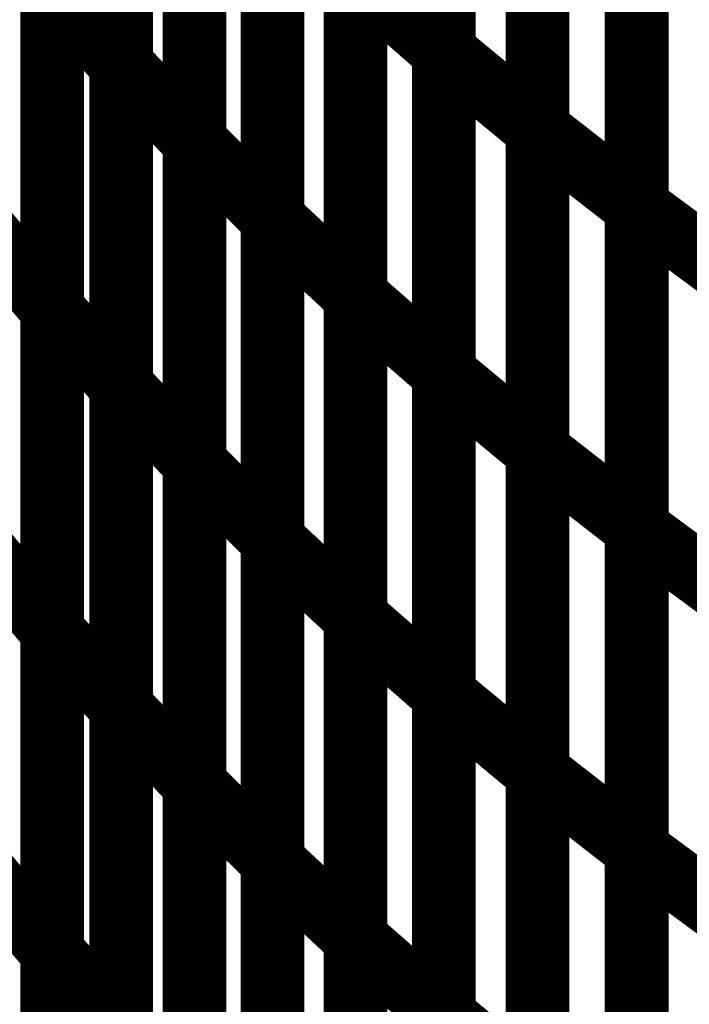
# Model space of a CAD drawing. Extents: x -1.75 to 0.6, y -3.32 to 2.09.
# Drawn here: x -0.07 to -0.04, y -2.1 to -2.06 of the extents above; entities that cross this region are included whole.
import ezdxf

# ---------------------------------------------------------------- set-up
doc = ezdxf.new("R2010")
doc.units = 0
doc.header["$MEASUREMENT"] = 0

msp = doc.modelspace()

# ---------------------------------------------------------------- linework, layer by layer
at = {"color": 0}
for points in [[(-0.067472, -2.054181, 0.003, 0.003, 0), (-0.067472, -2.023894, 0.003, 0.003, 0)], [(-0.067472, -2.054181, 0.003, 0.003, 0), (-0.067472, -2.023894, 0.003, 0.003, 0)], [(-0.049028, -2.057181, 0.003, 0.003, 0), (-0.049028, -2.026886, 0.003, 0.003, 0)], [(-0.049028, -2.026886, 0.003, 0.003, 0), (-0.049028, -2.057177, 0.003, 0.003, 0)], [(-0.049028, -2.057181, 0.003, 0.003, 0), (-0.049028, -2.026886, 0.003, 0.003, 0)], [(-0.049028, -2.026886, 0.003, 0.003, 0), (-0.049028, -2.057177, 0.003, 0.003, 0)], [(-0.064224, -2.057791, 0.003, 0.003, 0), (-0.064224, -2.027496, 0.003, 0.003, 0)], [(-0.064224, -2.057791, 0.003, 0.003, 0), (-0.064224, -2.027496, 0.003, 0.003, 0)], [(-0.064224, -2.0275, 0.003, 0.003, 0), (-0.064224, -2.057787, 0.003, 0.003, 0)], [(-0.064224, -2.0275, 0.003, 0.003, 0), (-0.064224, -2.057787, 0.003, 0.003, 0)], [(-0.044622, -2.030543, 0.003, 0.003, 0), (-0.044622, -2.060839, 0.003, 0.003, 0)], [(-0.044622, -2.030543, 0.003, 0.003, 0), (-0.044622, -2.060839, 0.003, 0.003, 0)], [(-0.044622, -2.060835, 0.003, 0.003, 0), (-0.044622, -2.030547, 0.003, 0.003, 0)], [(-0.044622, -2.060835, 0.003, 0.003, 0), (-0.044622, -2.030547, 0.003, 0.003, 0)], [(-0.060772, -2.031118, 0.003, 0.003, 0), (-0.060772, -2.061413, 0.003, 0.003, 0)], [(-0.060772, -2.031118, 0.003, 0.003, 0), (-0.060772, -2.061413, 0.003, 0.003, 0)], [(-0.060772, -2.061417, 0.003, 0.003, 0), (-0.060772, -2.031126, 0.003, 0.003, 0)], [(-0.060772, -2.061417, 0.003, 0.003, 0), (-0.060772, -2.031126, 0.003, 0.003, 0)], [(-0.039945, -2.064488, 0.003, 0.003, 0), (-0.039945, -2.034197, 0.003, 0.003, 0)], [(-0.039945, -2.034197, 0.003, 0.003, 0), (-0.039945, -2.064484, 0.003, 0.003, 0)], [(-0.039945, -2.064488, 0.003, 0.003, 0), (-0.039945, -2.034197, 0.003, 0.003, 0)], [(-0.039945, -2.034197, 0.003, 0.003, 0), (-0.039945, -2.064484, 0.003, 0.003, 0)], [(-0.057091, -2.065047, 0.003, 0.003, 0), (-0.057091, -2.034752, 0.003, 0.003, 0)], [(-0.057091, -2.065047, 0.003, 0.003, 0), (-0.057091, -2.034752, 0.003, 0.003, 0)], [(-0.057091, -2.034756, 0.003, 0.003, 0), (-0.057091, -2.065047, 0.003, 0.003, 0)], [(-0.057091, -2.034756, 0.003, 0.003, 0), (-0.057091, -2.065047, 0.003, 0.003, 0)], [(-0.053185, -2.068689, 0.003, 0.003, 0), (-0.053185, -2.038394, 0.003, 0.003, 0)], [(-0.053185, -2.038394, 0.003, 0.003, 0), (-0.053185, -2.068689, 0.003, 0.003, 0)], [(-0.053185, -2.068689, 0.003, 0.003, 0), (-0.053185, -2.038394, 0.003, 0.003, 0)], [(-0.053185, -2.038394, 0.003, 0.003, 0), (-0.053185, -2.068689, 0.003, 0.003, 0)], [(-0.067472, -2.069327, 0.003, 0.003, 0), (-0.067472, -2.039035, 0.003, 0.003, 0)], [(-0.067472, -2.039035, 0.003, 0.003, 0), (-0.067472, -2.069319, 0.003, 0.003, 0)], [(-0.067472, -2.069327, 0.003, 0.003, 0), (-0.067472, -2.039035, 0.003, 0.003, 0)], [(-0.067472, -2.039035, 0.003, 0.003, 0), (-0.067472, -2.069319, 0.003, 0.003, 0)], [(-0.049028, -2.042031, 0.003, 0.003, 0), (-0.049028, -2.072327, 0.003, 0.003, 0)], [(-0.049028, -2.042031, 0.003, 0.003, 0), (-0.049028, -2.072327, 0.003, 0.003, 0)], [(-0.049028, -2.072331, 0.003, 0.003, 0), (-0.049028, -2.042035, 0.003, 0.003, 0)], [(-0.049028, -2.072331, 0.003, 0.003, 0), (-0.049028, -2.042035, 0.003, 0.003, 0)], [(-0.064224, -2.042642, 0.003, 0.003, 0), (-0.064224, -2.072933, 0.003, 0.003, 0)], [(-0.064224, -2.042642, 0.003, 0.003, 0), (-0.064224, -2.072933, 0.003, 0.003, 0)], [(-0.064224, -2.072933, 0.003, 0.003, 0), (-0.064224, -2.04265, 0.003, 0.003, 0)], [(-0.064224, -2.072933, 0.003, 0.003, 0), (-0.064224, -2.04265, 0.003, 0.003, 0)], [(-0.044622, -2.07598, 0.003, 0.003, 0), (-0.044622, -2.045693, 0.003, 0.003, 0)], [(-0.044622, -2.045693, 0.003, 0.003, 0), (-0.044622, -2.075988, 0.003, 0.003, 0)], [(-0.044622, -2.07598, 0.003, 0.003, 0), (-0.044622, -2.045693, 0.003, 0.003, 0)], [(-0.044622, -2.045693, 0.003, 0.003, 0), (-0.044622, -2.075988, 0.003, 0.003, 0)], [(-0.060772, -2.076559, 0.003, 0.003, 0), (-0.060772, -2.046268, 0.003, 0.003, 0)], [(-0.060772, -2.076559, 0.003, 0.003, 0), (-0.060772, -2.046268, 0.003, 0.003, 0)], [(-0.060772, -2.046272, 0.003, 0.003, 0), (-0.060772, -2.076555, 0.003, 0.003, 0)], [(-0.060772, -2.046272, 0.003, 0.003, 0), (-0.060772, -2.076555, 0.003, 0.003, 0)], [(-0.039945, -2.079634, 0.003, 0.003, 0), (-0.039945, -2.049343, 0.003, 0.003, 0)], [(-0.039945, -2.049343, 0.003, 0.003, 0), (-0.039945, -2.07963, 0.003, 0.003, 0)], [(-0.039945, -2.079634, 0.003, 0.003, 0), (-0.039945, -2.049343, 0.003, 0.003, 0)], [(-0.039945, -2.049343, 0.003, 0.003, 0), (-0.039945, -2.07963, 0.003, 0.003, 0)], [(-0.057091, -2.049898, 0.003, 0.003, 0), (-0.057091, -2.080189, 0.003, 0.003, 0)], [(-0.057091, -2.049898, 0.003, 0.003, 0), (-0.057091, -2.080189, 0.003, 0.003, 0)], [(-0.057091, -2.080193, 0.003, 0.003, 0), (-0.057091, -2.049902, 0.003, 0.003, 0)], [(-0.057091, -2.080193, 0.003, 0.003, 0), (-0.057091, -2.049902, 0.003, 0.003, 0)], [(-0.053185, -2.083831, 0.003, 0.003, 0), (-0.053185, -2.053539, 0.003, 0.003, 0)], [(-0.053185, -2.053539, 0.003, 0.003, 0), (-0.049028, -2.057177, 0.003, 0.003, 0)], [(-0.049028, -2.057177, 0.003, 0.003, 0), (-0.053185, -2.053539, 0.003, 0.003, 0)], [(-0.053185, -2.083831, 0.003, 0.003, 0), (-0.053185, -2.053539, 0.003, 0.003, 0)], [(-0.053185, -2.053539, 0.003, 0.003, 0), (-0.049028, -2.057177, 0.003, 0.003, 0)], [(-0.049028, -2.057177, 0.003, 0.003, 0), (-0.053185, -2.053539, 0.003, 0.003, 0)], [(-0.053185, -2.053543, 0.003, 0.003, 0), (-0.053185, -2.083835, 0.003, 0.003, 0)], [(-0.053185, -2.053543, 0.003, 0.003, 0), (-0.053185, -2.083835, 0.003, 0.003, 0)], [(-0.067472, -2.054173, 0.003, 0.003, 0), (-0.067472, -2.084469, 0.003, 0.003, 0)], [(-0.067472, -2.054173, 0.003, 0.003, 0), (-0.067472, -2.084469, 0.003, 0.003, 0)], [(-0.067472, -2.084472, 0.003, 0.003, 0), (-0.067472, -2.054181, 0.003, 0.003, 0)], [(-0.067472, -2.054181, 0.003, 0.003, 0), (-0.064224, -2.057787, 0.003, 0.003, 0)], [(-0.064224, -2.057787, 0.003, 0.003, 0), (-0.067472, -2.054181, 0.003, 0.003, 0)], [(-0.067472, -2.084472, 0.003, 0.003, 0), (-0.067472, -2.054181, 0.003, 0.003, 0)], [(-0.067472, -2.054181, 0.003, 0.003, 0), (-0.064224, -2.057787, 0.003, 0.003, 0)], [(-0.064224, -2.057787, 0.003, 0.003, 0), (-0.067472, -2.054181, 0.003, 0.003, 0)], [(-0.049028, -2.057177, 0.003, 0.003, 0), (-0.049028, -2.087469, 0.003, 0.003, 0)], [(-0.049028, -2.057177, 0.003, 0.003, 0), (-0.049028, -2.087469, 0.003, 0.003, 0)], [(-0.049028, -2.087472, 0.003, 0.003, 0), (-0.049028, -2.057181, 0.003, 0.003, 0)], [(-0.049028, -2.057181, 0.003, 0.003, 0), (-0.044622, -2.060839, 0.003, 0.003, 0)], [(-0.044622, -2.060839, 0.003, 0.003, 0), (-0.049028, -2.057181, 0.003, 0.003, 0)], [(-0.049028, -2.087472, 0.003, 0.003, 0), (-0.049028, -2.057181, 0.003, 0.003, 0)], [(-0.049028, -2.057181, 0.003, 0.003, 0), (-0.044622, -2.060839, 0.003, 0.003, 0)], [(-0.044622, -2.060839, 0.003, 0.003, 0), (-0.049028, -2.057181, 0.003, 0.003, 0)], [(-0.064224, -2.057787, 0.003, 0.003, 0), (-0.064224, -2.088079, 0.003, 0.003, 0)], [(-0.064224, -2.057787, 0.003, 0.003, 0), (-0.064224, -2.088079, 0.003, 0.003, 0)], [(-0.064224, -2.088079, 0.003, 0.003, 0), (-0.064224, -2.057791, 0.003, 0.003, 0)], [(-0.064224, -2.057791, 0.003, 0.003, 0), (-0.060772, -2.061413, 0.003, 0.003, 0)], [(-0.060772, -2.061413, 0.003, 0.003, 0), (-0.064224, -2.057791, 0.003, 0.003, 0)], [(-0.064224, -2.088079, 0.003, 0.003, 0), (-0.064224, -2.057791, 0.003, 0.003, 0)], [(-0.064224, -2.057791, 0.003, 0.003, 0), (-0.060772, -2.061413, 0.003, 0.003, 0)], [(-0.060772, -2.061413, 0.003, 0.003, 0), (-0.064224, -2.057791, 0.003, 0.003, 0)], [(-0.044622, -2.091126, 0.003, 0.003, 0), (-0.044622, -2.060835, 0.003, 0.003, 0)], [(-0.044622, -2.060835, 0.003, 0.003, 0), (-0.039945, -2.064484, 0.003, 0.003, 0)], [(-0.039945, -2.064484, 0.003, 0.003, 0), (-0.044622, -2.060835, 0.003, 0.003, 0)], [(-0.044622, -2.091126, 0.003, 0.003, 0), (-0.044622, -2.060835, 0.003, 0.003, 0)], [(-0.044622, -2.060835, 0.003, 0.003, 0), (-0.039945, -2.064484, 0.003, 0.003, 0)], [(-0.039945, -2.064484, 0.003, 0.003, 0), (-0.044622, -2.060835, 0.003, 0.003, 0)], [(-0.044622, -2.060839, 0.003, 0.003, 0), (-0.044622, -2.09113, 0.003, 0.003, 0)], [(-0.044622, -2.060839, 0.003, 0.003, 0), (-0.044622, -2.09113, 0.003, 0.003, 0)], [(-0.060772, -2.061413, 0.003, 0.003, 0), (-0.060772, -2.091701, 0.003, 0.003, 0)], [(-0.060772, -2.061413, 0.003, 0.003, 0), (-0.060772, -2.091701, 0.003, 0.003, 0)], [(-0.060772, -2.091705, 0.003, 0.003, 0), (-0.060772, -2.061417, 0.003, 0.003, 0)], [(-0.060772, -2.061417, 0.003, 0.003, 0), (-0.057091, -2.065047, 0.003, 0.003, 0)], [(-0.057091, -2.065047, 0.003, 0.003, 0), (-0.060772, -2.061417, 0.003, 0.003, 0)], [(-0.060772, -2.091705, 0.003, 0.003, 0), (-0.060772, -2.061417, 0.003, 0.003, 0)], [(-0.060772, -2.061417, 0.003, 0.003, 0), (-0.057091, -2.065047, 0.003, 0.003, 0)], [(-0.057091, -2.065047, 0.003, 0.003, 0), (-0.060772, -2.061417, 0.003, 0.003, 0)], [(-0.039945, -2.064484, 0.003, 0.003, 0), (-0.039945, -2.094776, 0.003, 0.003, 0)], [(-0.039945, -2.064484, 0.003, 0.003, 0), (-0.039945, -2.094776, 0.003, 0.003, 0)], [(-0.039945, -2.09478, 0.003, 0.003, 0), (-0.039945, -2.064488, 0.003, 0.003, 0)], [(-0.039945, -2.064488, 0.003, 0.003, 0), (-0.034988, -2.06815, 0.003, 0.003, 0)], [(-0.034988, -2.06815, 0.003, 0.003, 0), (-0.039945, -2.064488, 0.003, 0.003, 0)], [(-0.039945, -2.09478, 0.003, 0.003, 0), (-0.039945, -2.064488, 0.003, 0.003, 0)], [(-0.039945, -2.064488, 0.003, 0.003, 0), (-0.034988, -2.06815, 0.003, 0.003, 0)], [(-0.034988, -2.06815, 0.003, 0.003, 0), (-0.039945, -2.064488, 0.003, 0.003, 0)], [(-0.057091, -2.095335, 0.003, 0.003, 0), (-0.057091, -2.065047, 0.003, 0.003, 0)], [(-0.057091, -2.065047, 0.003, 0.003, 0), (-0.053185, -2.068689, 0.003, 0.003, 0)], [(-0.053185, -2.068689, 0.003, 0.003, 0), (-0.057091, -2.065047, 0.003, 0.003, 0)], [(-0.057091, -2.065047, 0.003, 0.003, 0), (-0.057091, -2.095335, 0.003, 0.003, 0)], [(-0.057091, -2.095335, 0.003, 0.003, 0), (-0.057091, -2.065047, 0.003, 0.003, 0)], [(-0.057091, -2.065047, 0.003, 0.003, 0), (-0.053185, -2.068689, 0.003, 0.003, 0)], [(-0.053185, -2.068689, 0.003, 0.003, 0), (-0.057091, -2.065047, 0.003, 0.003, 0)], [(-0.057091, -2.065047, 0.003, 0.003, 0), (-0.057091, -2.095335, 0.003, 0.003, 0)], [(-0.070531, -2.06572, 0.003, 0.003, 0), (-0.067472, -2.069319, 0.003, 0.003, 0)], [(-0.067472, -2.069319, 0.003, 0.003, 0), (-0.070531, -2.06572, 0.003, 0.003, 0)], [(-0.070531, -2.06572, 0.003, 0.003, 0), (-0.067472, -2.069319, 0.003, 0.003, 0)], [(-0.067472, -2.069319, 0.003, 0.003, 0), (-0.070531, -2.06572, 0.003, 0.003, 0)], [(-0.053185, -2.098976, 0.003, 0.003, 0), (-0.053185, -2.068689, 0.003, 0.003, 0)], [(-0.053185, -2.068689, 0.003, 0.003, 0), (-0.049028, -2.072327, 0.003, 0.003, 0)], [(-0.049028, -2.072327, 0.003, 0.003, 0), (-0.053185, -2.068689, 0.003, 0.003, 0)], [(-0.053185, -2.068689, 0.003, 0.003, 0), (-0.053185, -2.098976, 0.003, 0.003, 0)], [(-0.053185, -2.098976, 0.003, 0.003, 0), (-0.053185, -2.068689, 0.003, 0.003, 0)], [(-0.053185, -2.068689, 0.003, 0.003, 0), (-0.049028, -2.072327, 0.003, 0.003, 0)], [(-0.049028, -2.072327, 0.003, 0.003, 0), (-0.053185, -2.068689, 0.003, 0.003, 0)], [(-0.053185, -2.068689, 0.003, 0.003, 0), (-0.053185, -2.098976, 0.003, 0.003, 0)], [(-0.067472, -2.069319, 0.003, 0.003, 0), (-0.067472, -2.09961, 0.003, 0.003, 0)], [(-0.067472, -2.069319, 0.003, 0.003, 0), (-0.067472, -2.09961, 0.003, 0.003, 0)], [(-0.067472, -2.099614, 0.003, 0.003, 0), (-0.067472, -2.069327, 0.003, 0.003, 0)], [(-0.067472, -2.069327, 0.003, 0.003, 0), (-0.064224, -2.072933, 0.003, 0.003, 0)], [(-0.064224, -2.072933, 0.003, 0.003, 0), (-0.067472, -2.069327, 0.003, 0.003, 0)], [(-0.067472, -2.099614, 0.003, 0.003, 0), (-0.067472, -2.069327, 0.003, 0.003, 0)], [(-0.067472, -2.069327, 0.003, 0.003, 0), (-0.064224, -2.072933, 0.003, 0.003, 0)], [(-0.064224, -2.072933, 0.003, 0.003, 0), (-0.067472, -2.069327, 0.003, 0.003, 0)], [(-0.049028, -2.072327, 0.003, 0.003, 0), (-0.049028, -2.102614, 0.003, 0.003, 0)], [(-0.049028, -2.072327, 0.003, 0.003, 0), (-0.049028, -2.102614, 0.003, 0.003, 0)], [(-0.049028, -2.102622, 0.003, 0.003, 0), (-0.049028, -2.072331, 0.003, 0.003, 0)], [(-0.049028, -2.072331, 0.003, 0.003, 0), (-0.044622, -2.075988, 0.003, 0.003, 0)], [(-0.044622, -2.075988, 0.003, 0.003, 0), (-0.049028, -2.072331, 0.003, 0.003, 0)], [(-0.049028, -2.102622, 0.003, 0.003, 0), (-0.049028, -2.072331, 0.003, 0.003, 0)], [(-0.049028, -2.072331, 0.003, 0.003, 0), (-0.044622, -2.075988, 0.003, 0.003, 0)], [(-0.044622, -2.075988, 0.003, 0.003, 0), (-0.049028, -2.072331, 0.003, 0.003, 0)], [(-0.064224, -2.103228, 0.003, 0.003, 0), (-0.064224, -2.072933, 0.003, 0.003, 0)], [(-0.064224, -2.072933, 0.003, 0.003, 0), (-0.060772, -2.076555, 0.003, 0.003, 0)], [(-0.060772, -2.076555, 0.003, 0.003, 0), (-0.064224, -2.072933, 0.003, 0.003, 0)], [(-0.064224, -2.072933, 0.003, 0.003, 0), (-0.064224, -2.10322, 0.003, 0.003, 0)], [(-0.064224, -2.103228, 0.003, 0.003, 0), (-0.064224, -2.072933, 0.003, 0.003, 0)], [(-0.064224, -2.072933, 0.003, 0.003, 0), (-0.060772, -2.076555, 0.003, 0.003, 0)], [(-0.060772, -2.076555, 0.003, 0.003, 0), (-0.064224, -2.072933, 0.003, 0.003, 0)], [(-0.064224, -2.072933, 0.003, 0.003, 0), (-0.064224, -2.10322, 0.003, 0.003, 0)], [(-0.044622, -2.106276, 0.003, 0.003, 0), (-0.044622, -2.07598, 0.003, 0.003, 0)], [(-0.044622, -2.07598, 0.003, 0.003, 0), (-0.039945, -2.07963, 0.003, 0.003, 0)], [(-0.039945, -2.07963, 0.003, 0.003, 0), (-0.044622, -2.07598, 0.003, 0.003, 0)], [(-0.044622, -2.106276, 0.003, 0.003, 0), (-0.044622, -2.07598, 0.003, 0.003, 0)], [(-0.044622, -2.07598, 0.003, 0.003, 0), (-0.039945, -2.07963, 0.003, 0.003, 0)], [(-0.039945, -2.07963, 0.003, 0.003, 0), (-0.044622, -2.07598, 0.003, 0.003, 0)], [(-0.044622, -2.075988, 0.003, 0.003, 0), (-0.044622, -2.10628, 0.003, 0.003, 0)], [(-0.044622, -2.075988, 0.003, 0.003, 0), (-0.044622, -2.10628, 0.003, 0.003, 0)], [(-0.060772, -2.076555, 0.003, 0.003, 0), (-0.060772, -2.10685, 0.003, 0.003, 0)], [(-0.060772, -2.076555, 0.003, 0.003, 0), (-0.060772, -2.10685, 0.003, 0.003, 0)], [(-0.060772, -2.10685, 0.003, 0.003, 0), (-0.060772, -2.076559, 0.003, 0.003, 0)], [(-0.060772, -2.076559, 0.003, 0.003, 0), (-0.057091, -2.080189, 0.003, 0.003, 0)], [(-0.057091, -2.080189, 0.003, 0.003, 0), (-0.060772, -2.076559, 0.003, 0.003, 0)], [(-0.060772, -2.10685, 0.003, 0.003, 0), (-0.060772, -2.076559, 0.003, 0.003, 0)], [(-0.060772, -2.076559, 0.003, 0.003, 0), (-0.057091, -2.080189, 0.003, 0.003, 0)], [(-0.057091, -2.080189, 0.003, 0.003, 0), (-0.060772, -2.076559, 0.003, 0.003, 0)], [(-0.039945, -2.07963, 0.003, 0.003, 0), (-0.039945, -2.109925, 0.003, 0.003, 0)], [(-0.039945, -2.07963, 0.003, 0.003, 0), (-0.039945, -2.109925, 0.003, 0.003, 0)], [(-0.039945, -2.109929, 0.003, 0.003, 0), (-0.039945, -2.079634, 0.003, 0.003, 0)], [(-0.039945, -2.079634, 0.003, 0.003, 0), (-0.034988, -2.083295, 0.003, 0.003, 0)], [(-0.034988, -2.083295, 0.003, 0.003, 0), (-0.039945, -2.079634, 0.003, 0.003, 0)], [(-0.039945, -2.109929, 0.003, 0.003, 0), (-0.039945, -2.079634, 0.003, 0.003, 0)], [(-0.039945, -2.079634, 0.003, 0.003, 0), (-0.034988, -2.083295, 0.003, 0.003, 0)], [(-0.034988, -2.083295, 0.003, 0.003, 0), (-0.039945, -2.079634, 0.003, 0.003, 0)], [(-0.057091, -2.080189, 0.003, 0.003, 0), (-0.057091, -2.11048, 0.003, 0.003, 0)], [(-0.057091, -2.080189, 0.003, 0.003, 0), (-0.057091, -2.11048, 0.003, 0.003, 0)], [(-0.057091, -2.11048, 0.003, 0.003, 0), (-0.057091, -2.080193, 0.003, 0.003, 0)], [(-0.057091, -2.080193, 0.003, 0.003, 0), (-0.053185, -2.083835, 0.003, 0.003, 0)], [(-0.053185, -2.083835, 0.003, 0.003, 0), (-0.057091, -2.080193, 0.003, 0.003, 0)], [(-0.057091, -2.11048, 0.003, 0.003, 0), (-0.057091, -2.080193, 0.003, 0.003, 0)], [(-0.057091, -2.080193, 0.003, 0.003, 0), (-0.053185, -2.083835, 0.003, 0.003, 0)], [(-0.053185, -2.083835, 0.003, 0.003, 0), (-0.057091, -2.080193, 0.003, 0.003, 0)], [(-0.070531, -2.08087, 0.003, 0.003, 0), (-0.067472, -2.084469, 0.003, 0.003, 0)], [(-0.067472, -2.084469, 0.003, 0.003, 0), (-0.070531, -2.08087, 0.003, 0.003, 0)], [(-0.070531, -2.08087, 0.003, 0.003, 0), (-0.067472, -2.084469, 0.003, 0.003, 0)], [(-0.067472, -2.084469, 0.003, 0.003, 0), (-0.070531, -2.08087, 0.003, 0.003, 0)], [(-0.053185, -2.114122, 0.003, 0.003, 0), (-0.053185, -2.083831, 0.003, 0.003, 0)], [(-0.053185, -2.083831, 0.003, 0.003, 0), (-0.049028, -2.087469, 0.003, 0.003, 0)], [(-0.049028, -2.087469, 0.003, 0.003, 0), (-0.053185, -2.083831, 0.003, 0.003, 0)], [(-0.053185, -2.114122, 0.003, 0.003, 0), (-0.053185, -2.083831, 0.003, 0.003, 0)], [(-0.053185, -2.083831, 0.003, 0.003, 0), (-0.049028, -2.087469, 0.003, 0.003, 0)], [(-0.049028, -2.087469, 0.003, 0.003, 0), (-0.053185, -2.083831, 0.003, 0.003, 0)], [(-0.053185, -2.083835, 0.003, 0.003, 0), (-0.053185, -2.114122, 0.003, 0.003, 0)], [(-0.053185, -2.083835, 0.003, 0.003, 0), (-0.053185, -2.114122, 0.003, 0.003, 0)], [(-0.067472, -2.084469, 0.003, 0.003, 0), (-0.067472, -2.114752, 0.003, 0.003, 0)], [(-0.067472, -2.084469, 0.003, 0.003, 0), (-0.067472, -2.114752, 0.003, 0.003, 0)], [(-0.067472, -2.11476, 0.003, 0.003, 0), (-0.067472, -2.084472, 0.003, 0.003, 0)], [(-0.067472, -2.084472, 0.003, 0.003, 0), (-0.064224, -2.088079, 0.003, 0.003, 0)], [(-0.064224, -2.088079, 0.003, 0.003, 0), (-0.067472, -2.084472, 0.003, 0.003, 0)], [(-0.067472, -2.11476, 0.003, 0.003, 0), (-0.067472, -2.084472, 0.003, 0.003, 0)], [(-0.067472, -2.084472, 0.003, 0.003, 0), (-0.064224, -2.088079, 0.003, 0.003, 0)], [(-0.064224, -2.088079, 0.003, 0.003, 0), (-0.067472, -2.084472, 0.003, 0.003, 0)], [(-0.049028, -2.087469, 0.003, 0.003, 0), (-0.049028, -2.11776, 0.003, 0.003, 0)], [(-0.049028, -2.087469, 0.003, 0.003, 0), (-0.049028, -2.11776, 0.003, 0.003, 0)], [(-0.049028, -2.117768, 0.003, 0.003, 0), (-0.049028, -2.087472, 0.003, 0.003, 0)], [(-0.049028, -2.087472, 0.003, 0.003, 0), (-0.044622, -2.09113, 0.003, 0.003, 0)], [(-0.044622, -2.09113, 0.003, 0.003, 0), (-0.049028, -2.087472, 0.003, 0.003, 0)], [(-0.049028, -2.117768, 0.003, 0.003, 0), (-0.049028, -2.087472, 0.003, 0.003, 0)], [(-0.049028, -2.087472, 0.003, 0.003, 0), (-0.044622, -2.09113, 0.003, 0.003, 0)], [(-0.044622, -2.09113, 0.003, 0.003, 0), (-0.049028, -2.087472, 0.003, 0.003, 0)], [(-0.064224, -2.118374, 0.003, 0.003, 0), (-0.064224, -2.088079, 0.003, 0.003, 0)], [(-0.064224, -2.088079, 0.003, 0.003, 0), (-0.060772, -2.091701, 0.003, 0.003, 0)], [(-0.060772, -2.091701, 0.003, 0.003, 0), (-0.064224, -2.088079, 0.003, 0.003, 0)], [(-0.064224, -2.088079, 0.003, 0.003, 0), (-0.064224, -2.118366, 0.003, 0.003, 0)], [(-0.064224, -2.118374, 0.003, 0.003, 0), (-0.064224, -2.088079, 0.003, 0.003, 0)], [(-0.064224, -2.088079, 0.003, 0.003, 0), (-0.060772, -2.091701, 0.003, 0.003, 0)], [(-0.060772, -2.091701, 0.003, 0.003, 0), (-0.064224, -2.088079, 0.003, 0.003, 0)], [(-0.064224, -2.088079, 0.003, 0.003, 0), (-0.064224, -2.118366, 0.003, 0.003, 0)], [(-0.044622, -2.121425, 0.003, 0.003, 0), (-0.044622, -2.091126, 0.003, 0.003, 0)], [(-0.044622, -2.091126, 0.003, 0.003, 0), (-0.039945, -2.094776, 0.003, 0.003, 0)], [(-0.039945, -2.094776, 0.003, 0.003, 0), (-0.044622, -2.091126, 0.003, 0.003, 0)], [(-0.044622, -2.121425, 0.003, 0.003, 0), (-0.044622, -2.091126, 0.003, 0.003, 0)], [(-0.044622, -2.091126, 0.003, 0.003, 0), (-0.039945, -2.094776, 0.003, 0.003, 0)], [(-0.039945, -2.094776, 0.003, 0.003, 0), (-0.044622, -2.091126, 0.003, 0.003, 0)], [(-0.044622, -2.09113, 0.003, 0.003, 0), (-0.044622, -2.121425, 0.003, 0.003, 0)], [(-0.044622, -2.09113, 0.003, 0.003, 0), (-0.044622, -2.121425, 0.003, 0.003, 0)], [(-0.060772, -2.091701, 0.003, 0.003, 0), (-0.060772, -2.121996, 0.003, 0.003, 0)], [(-0.060772, -2.091701, 0.003, 0.003, 0), (-0.060772, -2.121996, 0.003, 0.003, 0)], [(-0.060772, -2.121996, 0.003, 0.003, 0), (-0.060772, -2.091705, 0.003, 0.003, 0)], [(-0.060772, -2.091705, 0.003, 0.003, 0), (-0.057091, -2.095335, 0.003, 0.003, 0)], [(-0.057091, -2.095335, 0.003, 0.003, 0), (-0.060772, -2.091705, 0.003, 0.003, 0)], [(-0.060772, -2.121996, 0.003, 0.003, 0), (-0.060772, -2.091705, 0.003, 0.003, 0)], [(-0.060772, -2.091705, 0.003, 0.003, 0), (-0.057091, -2.095335, 0.003, 0.003, 0)], [(-0.057091, -2.095335, 0.003, 0.003, 0), (-0.060772, -2.091705, 0.003, 0.003, 0)], [(-0.039945, -2.094776, 0.003, 0.003, 0), (-0.039945, -2.125075, 0.003, 0.003, 0)], [(-0.039945, -2.094776, 0.003, 0.003, 0), (-0.039945, -2.125075, 0.003, 0.003, 0)], [(-0.039945, -2.125071, 0.003, 0.003, 0), (-0.039945, -2.09478, 0.003, 0.003, 0)], [(-0.039945, -2.09478, 0.003, 0.003, 0), (-0.034988, -2.098441, 0.003, 0.003, 0)], [(-0.034988, -2.098441, 0.003, 0.003, 0), (-0.039945, -2.09478, 0.003, 0.003, 0)], [(-0.039945, -2.125071, 0.003, 0.003, 0), (-0.039945, -2.09478, 0.003, 0.003, 0)], [(-0.039945, -2.09478, 0.003, 0.003, 0), (-0.034988, -2.098441, 0.003, 0.003, 0)], [(-0.034988, -2.098441, 0.003, 0.003, 0), (-0.039945, -2.09478, 0.003, 0.003, 0)], [(-0.057091, -2.12563, 0.003, 0.003, 0), (-0.057091, -2.095335, 0.003, 0.003, 0)], [(-0.057091, -2.095335, 0.003, 0.003, 0), (-0.053185, -2.098976, 0.003, 0.003, 0)], [(-0.053185, -2.098976, 0.003, 0.003, 0), (-0.057091, -2.095335, 0.003, 0.003, 0)], [(-0.057091, -2.095335, 0.003, 0.003, 0), (-0.057091, -2.125626, 0.003, 0.003, 0)], [(-0.057091, -2.12563, 0.003, 0.003, 0), (-0.057091, -2.095335, 0.003, 0.003, 0)], [(-0.057091, -2.095335, 0.003, 0.003, 0), (-0.053185, -2.098976, 0.003, 0.003, 0)], [(-0.053185, -2.098976, 0.003, 0.003, 0), (-0.057091, -2.095335, 0.003, 0.003, 0)], [(-0.057091, -2.095335, 0.003, 0.003, 0), (-0.057091, -2.125626, 0.003, 0.003, 0)], [(-0.070531, -2.096012, 0.003, 0.003, 0), (-0.067472, -2.09961, 0.003, 0.003, 0)], [(-0.067472, -2.09961, 0.003, 0.003, 0), (-0.070531, -2.096012, 0.003, 0.003, 0)], [(-0.070531, -2.096012, 0.003, 0.003, 0), (-0.067472, -2.09961, 0.003, 0.003, 0)], [(-0.067472, -2.09961, 0.003, 0.003, 0), (-0.070531, -2.096012, 0.003, 0.003, 0)], [(-0.053185, -2.129272, 0.003, 0.003, 0), (-0.053185, -2.098976, 0.003, 0.003, 0)], [(-0.053185, -2.098976, 0.003, 0.003, 0), (-0.049028, -2.102614, 0.003, 0.003, 0)], [(-0.049028, -2.102614, 0.003, 0.003, 0), (-0.053185, -2.098976, 0.003, 0.003, 0)], [(-0.053185, -2.098976, 0.003, 0.003, 0), (-0.053185, -2.129272, 0.003, 0.003, 0)], [(-0.053185, -2.129272, 0.003, 0.003, 0), (-0.053185, -2.098976, 0.003, 0.003, 0)], [(-0.053185, -2.098976, 0.003, 0.003, 0), (-0.049028, -2.102614, 0.003, 0.003, 0)], [(-0.049028, -2.102614, 0.003, 0.003, 0), (-0.053185, -2.098976, 0.003, 0.003, 0)], [(-0.053185, -2.098976, 0.003, 0.003, 0), (-0.053185, -2.129272, 0.003, 0.003, 0)], [(-0.067472, -2.09961, 0.003, 0.003, 0), (-0.067472, -2.129898, 0.003, 0.003, 0)], [(-0.067472, -2.09961, 0.003, 0.003, 0), (-0.067472, -2.129898, 0.003, 0.003, 0)], [(-0.067472, -2.129902, 0.003, 0.003, 0), (-0.067472, -2.099614, 0.003, 0.003, 0)], [(-0.067472, -2.099614, 0.003, 0.003, 0), (-0.064224, -2.10322, 0.003, 0.003, 0)], [(-0.064224, -2.10322, 0.003, 0.003, 0), (-0.067472, -2.099614, 0.003, 0.003, 0)], [(-0.067472, -2.129902, 0.003, 0.003, 0), (-0.067472, -2.099614, 0.003, 0.003, 0)], [(-0.067472, -2.099614, 0.003, 0.003, 0), (-0.064224, -2.10322, 0.003, 0.003, 0)], [(-0.064224, -2.10322, 0.003, 0.003, 0), (-0.067472, -2.099614, 0.003, 0.003, 0)], [(-0.049028, -2.102614, 0.003, 0.003, 0), (-0.049028, -2.132909, 0.003, 0.003, 0)], [(-0.049028, -2.102614, 0.003, 0.003, 0), (-0.049028, -2.132909, 0.003, 0.003, 0)], [(-0.049028, -2.132917, 0.003, 0.003, 0), (-0.049028, -2.102622, 0.003, 0.003, 0)], [(-0.049028, -2.102622, 0.003, 0.003, 0), (-0.044622, -2.10628, 0.003, 0.003, 0)], [(-0.044622, -2.10628, 0.003, 0.003, 0), (-0.049028, -2.102622, 0.003, 0.003, 0)], [(-0.049028, -2.132917, 0.003, 0.003, 0), (-0.049028, -2.102622, 0.003, 0.003, 0)], [(-0.049028, -2.102622, 0.003, 0.003, 0), (-0.044622, -2.10628, 0.003, 0.003, 0)], [(-0.044622, -2.10628, 0.003, 0.003, 0), (-0.049028, -2.102622, 0.003, 0.003, 0)], [(-0.064224, -2.10322, 0.003, 0.003, 0), (-0.064224, -2.133508, 0.003, 0.003, 0)], [(-0.064224, -2.10322, 0.003, 0.003, 0), (-0.064224, -2.133508, 0.003, 0.003, 0)], [(-0.064224, -2.133516, 0.003, 0.003, 0), (-0.064224, -2.103228, 0.003, 0.003, 0)], [(-0.064224, -2.103228, 0.003, 0.003, 0), (-0.060772, -2.10685, 0.003, 0.003, 0)], [(-0.060772, -2.10685, 0.003, 0.003, 0), (-0.064224, -2.103228, 0.003, 0.003, 0)], [(-0.064224, -2.133516, 0.003, 0.003, 0), (-0.064224, -2.103228, 0.003, 0.003, 0)], [(-0.064224, -2.103228, 0.003, 0.003, 0), (-0.060772, -2.10685, 0.003, 0.003, 0)], [(-0.060772, -2.10685, 0.003, 0.003, 0), (-0.064224, -2.103228, 0.003, 0.003, 0)]]:
    msp.add_lwpolyline(points, format="xyseb", dxfattribs=at)

doc.saveas('drawing.dxf')
